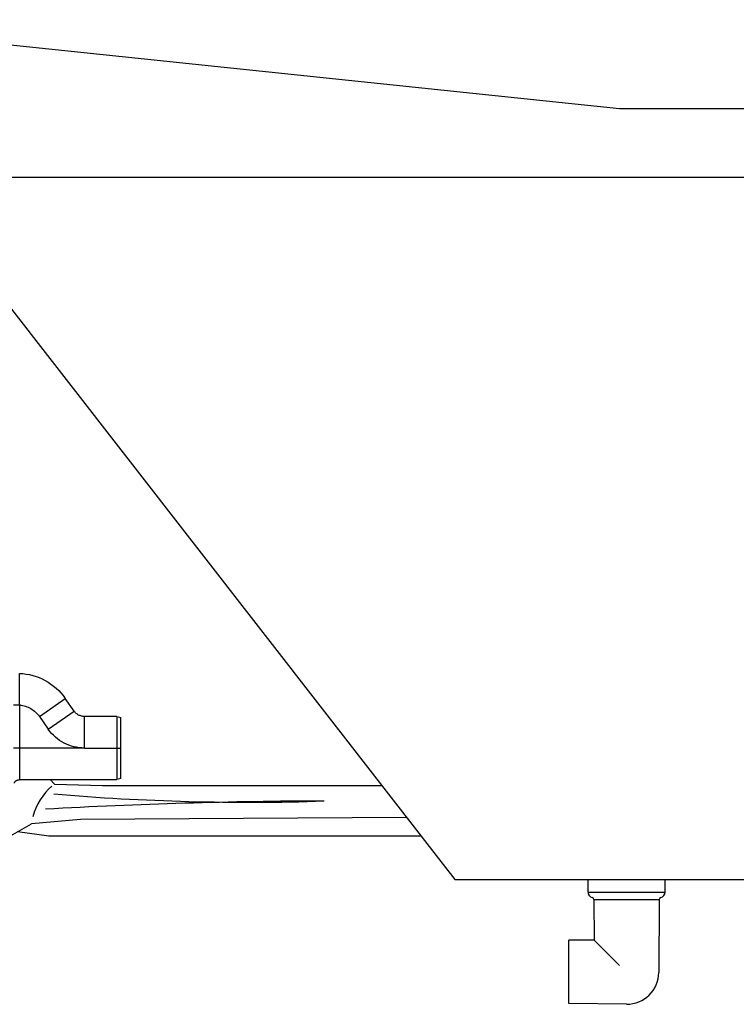
# Model space of a CAD drawing. Units: millimetres. Extents: x 1211 to 1602, y 1485 to 1771.
# Drawn here: x 1258 to 1310, y 1647 to 1719 of the extents above; entities that cross this region are included whole.
import ezdxf

# ---------------------------------------------------------------- set-up
doc = ezdxf.new("R2010")
doc.units = ezdxf.units.MM
doc.header["$LTSCALE"] = 0.5
doc.linetypes.add('DASHED', pattern=[19.05, 12.7, -6.35])
doc.layers.add('CONTOR05', color=4, linetype='Continuous')

# ---------------------------------------------------------------- blocks, each defined once
blk = doc.blocks.new('A$C5628445C')
at = {"linetype": 'DASHED'}
for p, q in [((1.844, 4.406), (2.196, 4.909)), ((3.22, 4.192), (2.196, 4.909)), ((2.868, 3.689), (1.844, 4.406)), ((4, 2.942), (4, 4.645)), ((4, 4.645), (4.25, 4.645)), ((0.15, 4.192), (0, 4.152)), ((0, 2.942), (0, 4.152)), ((0.15, 4.192), (1.435, 4.192)), ((0.15, 4.192), (0.15, 2.942)), ((1.435, 2.942), (1.435, 4.192)), ((3.22, 4.192), (2.868, 3.689)), ((0, 1.733), (0, 2.942)), ((0.15, 2.942), (0, 2.942)), ((1.435, 2.942), (0.15, 2.942)), ((0.15, 2.942), (0.15, 1.692)), ((1.435, 2.942), (4, 2.942)), ((4, 1.692), (4, 2.942)), ((4, 2.942), (4.25, 2.942)), ((0, 1.733), (0.15, 1.692)), ((4, 1.692), (0.15, 1.692))]:
    blk.add_line(p, q, dxfattribs=at)
for centre, radius, start, end in [((4.101, 3.575), 2.325, 92.2414, 145), ((1.435, 4.692), 0.5, 270, 325), ((4.101, 3.575), 1.075, 95.3755, 145), ((1.435, 4.692), 1.75, 270, 325), ((4, 1.442), 0.25, 25.8419, 90)]:
    blk.add_arc(centre, radius, start, end, dxfattribs=at)
blk.add_open_spline([(4, 4.645), (4.002, 4.728), (4.003, 4.809), (4.005, 4.969), (4.005, 5.049), (4.006, 5.2), (4.007, 5.272), (4.008, 5.408), (4.008, 5.473), (4.009, 5.588), (4.009, 5.64), (4.009, 5.732), (4.009, 5.771), (4.01, 5.865), (4.01, 5.898), (4.01, 5.898)], degree=3, knots=[0, 0, 0, 0, 0.125, 0.125, 0.25, 0.25, 0.375, 0.375, 0.5, 0.5, 0.625, 0.625, 0.75, 0.75, 1, 1, 1, 1], dxfattribs=at)
blk = doc.blocks.new('COTOVELO DRENO')
at = {"layer": 'CONTOR05', "color": 7}
for p, q in [((-2.8, -0.908), (-2.8, 0)), ((2.8, -0.908), (2.8, 0)), ((-2.8, -0.908), (2.8, -0.908)), ((-2.373, -1.434), (-2.356, -4.386)), ((-2.373, -1.434), (2.373, -1.434)), ((2.373, -1.434), (2.336, -6.744)), ((-2.356, -4.386), (-4.2, -4.403)), ((-4.2, -4.597), (-4.2, -4.403)), ((-4.2, -8.868), (-4.2, -4.548)), ((-2.356, -4.386), (-0.522, -6.221)), ((-4.2, -5.402), (-4.2, -5.208)), ((-4.2, -9.003), (-4.2, -8.818)), ((0, -9.039), (-4.2, -9.003))]:
    blk.add_line(p, q, dxfattribs=at)
for centre, radius, start, end in [((-2.41, -0.908), 0.39, 180, 257.88048), ((-2.523, -1.436), 0.15, 0.5, 77.88048), ((2.523, -1.436), 0.15, 102.11952, 179.5), ((2.41, -0.908), 0.39, 282.11952, 0), ((0.02, -6.724), 2.316, 269.5, 359.5)]:
    blk.add_arc(centre, radius, start, end, dxfattribs=at)

msp = doc.modelspace()

# ---------------------------------------------------------------- linework, layer by layer
for p, q in [((1239.603, 1718.798), (1301.502, 1712.357)), ((1301.502, 1712.357), (1414.877, 1712.357)), ((1235.523, 1707.358), (1415.527, 1707.358)), ((1249.861, 1707.358), (1289.527, 1656.361)), ((1260.139, 1663.623), (1260.437, 1663.302)), ((1260.437, 1663.302), (1263.939, 1663.202)), ((1263.939, 1663.202), (1284.206, 1663.202)), ((1262.341, 1660.734), (1258.781, 1660.424)), ((1286.025, 1660.863), (1262.341, 1660.734)), ((1256.754, 1659.245), (1258.781, 1660.424)), ((1260.035, 1659.526), (1257.768, 1659.834)), ((1287.065, 1659.526), (1260.035, 1659.526)), ((1289.527, 1656.361), (1312.133, 1656.361))]:
    msp.add_line(p, q)
for centre, radius, start, end in [((1263.234, 1659.778), 4.499, 131.28475, 165.14262), ((1274.541, 1826.937), 164.956, 265.08044, 271.9068), ((1281.288, 1272.317), 389.757, 90.18487, 93.16155)]:
    msp.add_arc(centre, radius, start, end)

# ---------------------------------------------------------------- block references
at = {"xscale": -1.835132942803132, "yscale": 1.835132942803132, "zscale": 1.835132942803132}
msp.add_blockref('A$C5628445C', (1265.26, 1660.517), dxfattribs=at)
msp.add_blockref('COTOVELO DRENO', (1302.008, 1656.361))

doc.saveas('drawing.dxf')
